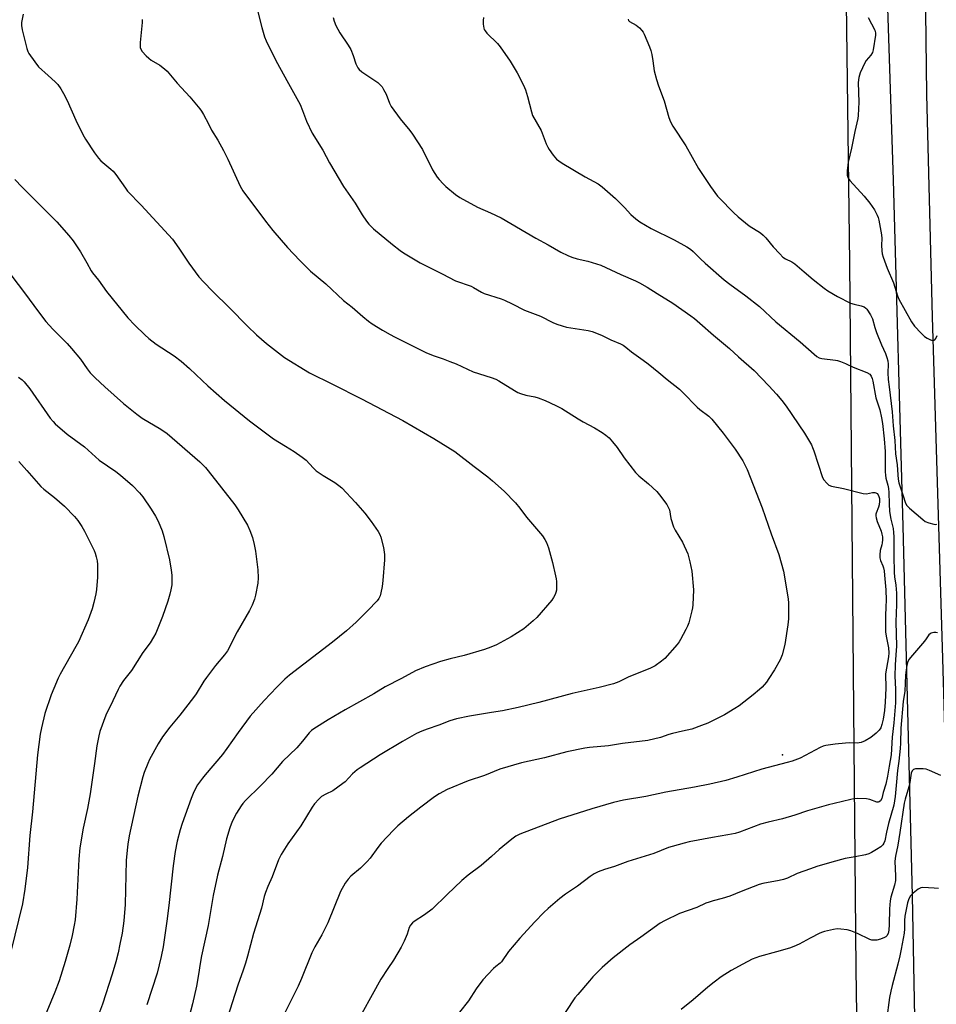
# Model space of a CAD drawing. Units: inches. Extents: x 1213766 to 1219766, y 513458 to 517458.
# Drawn here: x 1214181 to 1214543, y 516083 to 516471 of the extents above; entities that cross this region are included whole.
import ezdxf

# ---------------------------------------------------------------- set-up
doc = ezdxf.new("R2010")
doc.units = ezdxf.units.IN
doc.header["$MEASUREMENT"] = 0
for name, color, linetype in [('CNTRL-Analytical Point', 7, 'Continuous'), ('NTRL-Farm Land', 3, 'Continuous'), ('TRANS-Road', 130, 'Continuous'), ('Undefined', 1, 'Continuous')]:
    doc.layers.add(name, color=color, linetype=linetype)

msp = doc.modelspace()

# ---------------------------------------------------------------- linework, layer by layer
at = {"layer": 'CNTRL-Analytical Point'}
msp.add_point((1214482.24, 516181.16, 321), dxfattribs=at)
at = {"layer": 'NTRL-Farm Land'}
msp.add_lwpolyline([(1213766.37, 515647.43), (1213766.44, 516670.31), (1213798.95, 516670.01), (1214501.7, 516613.23), (1214507.62, 516581.56), (1214507.35, 516477.87), (1214508.64, 516375.35), (1214511.22, 516096.64), (1214518.2, 515631.13)], dxfattribs=at)
at = {"layer": 'TRANS-Road'}
for points in [[(1214542.45, 515624.1), (1214537.42, 515771.45), (1214536, 515867.58), (1214535.86, 516008.84), (1214533.58, 516125.63), (1214529.91, 516271.49), (1214526.02, 516407.98), (1214520.55, 516576.03), (1214518.67, 516623.06), (1214517.18, 516660.12), (1214513.95, 516740.85), (1214510.27, 516921.26)], [(1214526.47, 516872.53), (1214530.06, 516763.64), (1214533.47, 516651.06), (1214538.46, 516552.84), (1214538.54, 516485.38), (1214539.03, 516441.77), (1214541.39, 516354.08), (1214545.35, 516219.2), (1214549.39, 516082.17), (1214552.73, 516020.03), (1214555.69, 515892.99), (1214557.73, 515788.14), (1214557.74, 515783.13), (1214557.79, 515763.21), (1214556.87, 515723.18), (1214556.01, 515675.43)]]:
    msp.add_lwpolyline(points, dxfattribs=at)
at = {"layer": 'Undefined'}
for points, elevation in [([(1214182.47, 516473.54), (1214181.86, 516470.17), (1214181.82, 516469.02), (1214182.04, 516467.26), (1214183.94, 516459.99), (1214184.36, 516458.77), (1214184.72, 516458.03), (1214187.1, 516454.62), (1214188.56, 516452.75), (1214192.42, 516449.32), (1214195.15, 516446.74), (1214196.13, 516445.68), (1214197.34, 516443.98), (1214198.4, 516442.23), (1214199.85, 516439.47), (1214203.25, 516431.64), (1214206, 516425.98), (1214207.06, 516424.19), (1214210.65, 516418.76), (1214212.24, 516416.72), (1214213.19, 516415.67), (1214217.13, 516412.32), (1214217.98, 516411.52), (1214219.06, 516410.17), (1214222.89, 516404.79), (1214223.74, 516403.7), (1214229.07, 516398.14), (1214241.42, 516384.63), (1214244, 516381.13), (1214247.84, 516375.16), (1214251.89, 516369.86), (1214253.66, 516367.89), (1214257.34, 516364.06), (1214263.96, 516357.64), (1214271.11, 516350.32), (1214274.63, 516346.94), (1214278.55, 516343.46), (1214285.61, 516337.97), (1214295.52, 516331.93), (1214304.67, 516327.43), (1214316.03, 516321.66), (1214332.33, 516313.17), (1214344.63, 516305.99), (1214352.9, 516300.85), (1214360.52, 516294.93), (1214365.93, 516290.85), (1214367.75, 516289.36), (1214372.41, 516285.21), (1214376.81, 516280.7), (1214378.6, 516278.5), (1214381.21, 516275), (1214387.47, 516267.64), (1214388.49, 516266.22), (1214389.12, 516264.96), (1214389.82, 516262.85), (1214391.4, 516257.1), (1214392.64, 516251.86), (1214392.87, 516250.68), (1214392.98, 516249.54), (1214392.97, 516246.14), (1214392.8, 516245.32), (1214392.47, 516244.53), (1214391.8, 516243.24), (1214391.18, 516242.27), (1214385.32, 516235.44), (1214383.8, 516234.02), (1214380.15, 516230.93), (1214375.18, 516227.7), (1214369.29, 516224.61), (1214367.14, 516223.65), (1214364.64, 516222.71), (1214356.64, 516220.36), (1214351.04, 516219.04), (1214347.19, 516218.01), (1214341.18, 516215.95), (1214337.38, 516214.29), (1214331.86, 516211.32), (1214325.35, 516207.97), (1214320.88, 516205.26), (1214309.61, 516198.95), (1214302.92, 516195.01), (1214297.27, 516191.52), (1214296.37, 516190.83), (1214295.37, 516189.83), (1214292.78, 516186.56), (1214290.48, 516183.94), (1214284.82, 516178.61), (1214280.71, 516173.61), (1214276.15, 516168.95), (1214270.23, 516163.12), (1214269.24, 516162.01), (1214268.55, 516161.08), (1214266.69, 516158.22), (1214265.03, 516154.87), (1214264.1, 516152.38), (1214262.73, 516147.99), (1214261.18, 516141.04), (1214259.23, 516133.75), (1214257.44, 516125.65), (1214255.55, 516113.87), (1214252.83, 516101.9), (1214252.33, 516098.81), (1214251.77, 516094.57), (1214250.94, 516089.91), (1214249.31, 516082.98), (1214245.15, 516067.08)], 326), ([(1214275.09, 516474.39), (1214276.66, 516468.27), (1214277.79, 516464.59), (1214278.42, 516462.93), (1214282.21, 516455.15), (1214287.28, 516446.17), (1214291.78, 516437.82), (1214292.8, 516435.49), (1214294.37, 516431.2), (1214296.54, 516426.48), (1214300.75, 516419.86), (1214303.38, 516414.77), (1214308.96, 516405.47), (1214313.57, 516398.94), (1214316.34, 516394.35), (1214318.04, 516391.76), (1214318.92, 516390.65), (1214320.78, 516388.81), (1214328.33, 516382.53), (1214331.26, 516380.22), (1214332.68, 516379.24), (1214339.17, 516375.35), (1214347.92, 516371.05), (1214353.14, 516368.29), (1214359.33, 516366.11), (1214360.3, 516365.63), (1214363.42, 516363.75), (1214364.45, 516363.25), (1214371.16, 516361.17), (1214372.51, 516360.66), (1214375.59, 516359.2), (1214380.35, 516356.71), (1214386.74, 516354.26), (1214391.54, 516351.86), (1214393.12, 516351.17), (1214395.29, 516350.44), (1214396.95, 516349.99), (1214405.47, 516348.6), (1214407.14, 516348.22), (1214410.81, 516346.75), (1214414.48, 516344.98), (1214418.25, 516343.41), (1214419.29, 516342.9), (1214420.4, 516342.14), (1214422.69, 516340.21), (1214427.3, 516336.91), (1214429.2, 516335.45), (1214433.43, 516332.12), (1214436.7, 516329.26), (1214441.53, 516325.54), (1214442.95, 516324.25), (1214448.54, 516318.36), (1214449.64, 516317.45), (1214453.1, 516314.88), (1214454.36, 516313.71), (1214458.83, 516308.2), (1214463.55, 516301.88), (1214466.63, 516297.2), (1214468.32, 516293.76), (1214474.27, 516278.69), (1214477.82, 516268.47), (1214480.86, 516260.29), (1214482.6, 516253.63), (1214484.44, 516242.82), (1214484.6, 516241.06), (1214484.62, 516236.99), (1214484.56, 516234.93), (1214484.37, 516232.55), (1214483.13, 516224.74), (1214482.09, 516220.6), (1214481.37, 516218.74), (1214479.08, 516214.77), (1214476.91, 516211.29), (1214475.87, 516209.89), (1214474.2, 516207.93), (1214473.14, 516206.94), (1214470.64, 516204.9), (1214465.08, 516200.59), (1214463.37, 516199.42), (1214459.3, 516196.92), (1214452.73, 516193.73), (1214450.28, 516192.71), (1214446.4, 516191.32), (1214442.81, 516190.59), (1214438.82, 516189.62), (1214437.41, 516189.22), (1214434.07, 516188.07), (1214429.09, 516186.84), (1214419.12, 516185.64), (1214413.52, 516184.74), (1214406, 516184.1), (1214404.26, 516183.86), (1214397.06, 516182.43), (1214388.35, 516180.02), (1214379.26, 516178.04), (1214370.67, 516175.57), (1214364.63, 516173.05), (1214358.12, 516170.91), (1214349.88, 516167.5), (1214346.77, 516165.86), (1214344.82, 516164.58), (1214339.46, 516160.52), (1214334.58, 516156.68), (1214330.37, 516153.14), (1214328.71, 516151.5), (1214323.88, 516146.39), (1214322.45, 516144.57), (1214319.46, 516140.38), (1214318.34, 516139.07), (1214315.69, 516136.41), (1214311.91, 516133.28), (1214310.74, 516132.14), (1214309.57, 516130.61), (1214307.71, 516127.32), (1214302.75, 516114.89), (1214300.38, 516110.2), (1214297.66, 516105.44), (1214296.43, 516103.05), (1214292.31, 516092.88), (1214291.03, 516089.91), (1214284.39, 516076.54)], 322), ([(1214304.89, 516472.12), (1214305.22, 516470.71), (1214305.92, 516469.07), (1214307.44, 516466.15), (1214310.77, 516461.27), (1214311.78, 516459.53), (1214312.82, 516457.22), (1214313.76, 516453.92), (1214314.55, 516452.34), (1214315.09, 516451.68), (1214316.16, 516450.73), (1214322.44, 516446.46), (1214323.47, 516445.57), (1214324.17, 516444.79), (1214324.8, 516443.8), (1214325.74, 516441.95), (1214327.07, 516438.31), (1214327.73, 516436.99), (1214331.27, 516432.16), (1214335.19, 516427.54), (1214336.25, 516426.16), (1214340.1, 516420.11), (1214344.14, 516412.08), (1214345.01, 516410.6), (1214345.98, 516409.16), (1214346.7, 516408.26), (1214348.25, 516406.54), (1214349.36, 516405.51), (1214353.17, 516402.28), (1214354.88, 516401.13), (1214361.9, 516397.28), (1214367.04, 516395.11), (1214371.22, 516393.17), (1214384.85, 516385.04), (1214389.71, 516382.4), (1214394.69, 516379.54), (1214397.51, 516378.21), (1214399.08, 516377.59), (1214401.19, 516376.97), (1214405.45, 516375.95), (1214410.49, 516374.37), (1214418.4, 516370.75), (1214424.26, 516368.26), (1214425.83, 516367.52), (1214428.87, 516365.74), (1214432.74, 516363.22), (1214439, 516359.42), (1214446.09, 516354.43), (1214447.5, 516353.37), (1214449.67, 516351.57), (1214455.03, 516346.87), (1214461.38, 516341.54), (1214464.86, 516338.32), (1214471.05, 516332.81), (1214476.91, 516326.82), (1214479.94, 516323.55), (1214482.03, 516321.07), (1214483.75, 516318.74), (1214490.97, 516308.12), (1214493.63, 516303.56), (1214494.15, 516302.51), (1214494.67, 516301.14), (1214498.08, 516290.65), (1214498.58, 516289.66), (1214499.71, 516288.39), (1214500.58, 516287.68), (1214501.63, 516287.23), (1214506.31, 516286.24), (1214514.13, 516284.28), (1214515.46, 516284.14), (1214517.82, 516284.67), (1214518.64, 516284.68), (1214519.14, 516284.58), (1214519.58, 516284.36), (1214520.02, 516283.83), (1214520.32, 516283.14), (1214520.48, 516282.37), (1214520.53, 516281.27), (1214520.35, 516279.82), (1214520.12, 516278.99), (1214519.17, 516276.63), (1214519.06, 516276.11), (1214519.06, 516275.54), (1214519.21, 516274.69), (1214519.61, 516273.26), (1214521.18, 516269.41), (1214521.51, 516268.32), (1214521.72, 516267.22), (1214521.73, 516266.05), (1214521.62, 516264.88), (1214521.47, 516264.02), (1214520.84, 516261.8), (1214520.65, 516260.12), (1214520.64, 516259), (1214520.88, 516257.9), (1214521.8, 516255.79), (1214522.08, 516254.97), (1214522.32, 516253.81), (1214522.56, 516252.06), (1214522.98, 516246.32), (1214523.13, 516242.17), (1214523.1, 516239.66), (1214522.93, 516236.01), (1214522.96, 516229.68), (1214523.15, 516228), (1214524.06, 516223.4), (1214524.25, 516221.45), (1214524.09, 516219.84), (1214522.97, 516213.16), (1214523.02, 516207.54), (1214522.8, 516201.98), (1214522.52, 516198.69), (1214521.93, 516195.26), (1214521.47, 516193.11), (1214521.01, 516191.84), (1214520.45, 516190.92), (1214519.2, 516189.69), (1214517.14, 516188.01), (1214514.84, 516186.7), (1214513.24, 516186.02), (1214511.77, 516185.84), (1214508.51, 516185.9), (1214507.07, 516185.82), (1214503.07, 516185.4), (1214499.39, 516184.87), (1214498.33, 516184.56), (1214497.06, 516184.04), (1214489.21, 516179.93), (1214486.01, 516178.7), (1214484.12, 516178.11), (1214474.15, 516175.54), (1214464.27, 516172.34), (1214459.85, 516171.09), (1214453.62, 516169.68), (1214447.47, 516168.46), (1214436.25, 516166.44), (1214428.29, 516164.76), (1214419.45, 516163.3), (1214415.59, 516162.43), (1214406.96, 516159.94), (1214394.13, 516155.78), (1214378.57, 516149.86), (1214376.96, 516149.07), (1214375.39, 516147.94), (1214370.41, 516143.85), (1214367.37, 516141.05), (1214363.33, 516137.52), (1214358.17, 516133.74), (1214355.68, 516131.67), (1214349.9, 516126.13), (1214343.93, 516120.25), (1214340.94, 516118.03), (1214336.78, 516115.49), (1214336.14, 516114.93), (1214335.46, 516114.03), (1214334.93, 516113.04), (1214334.05, 516110.45), (1214332.93, 516107.67), (1214331.77, 516105.25), (1214328.71, 516100.18), (1214326.48, 516096.89), (1214323.75, 516092.63), (1214312.76, 516072.91)], 320), ([(1214364.18, 516472.13), (1214364.03, 516470.99), (1214364.09, 516469.58), (1214364.33, 516467.92), (1214364.52, 516467.41), (1214364.81, 516466.92), (1214365.57, 516466.04), (1214369.7, 516461.89), (1214370.81, 516460.65), (1214374.69, 516454.96), (1214377.49, 516450.4), (1214379.95, 516445.44), (1214380.78, 516443.58), (1214381.54, 516441.05), (1214383.13, 516434.91), (1214383.61, 516433.56), (1214386.97, 516427.57), (1214388.97, 516422.37), (1214389.56, 516421.04), (1214390.18, 516420.04), (1214391.73, 516417.87), (1214393.03, 516416.29), (1214393.91, 516415.6), (1214395.32, 516414.69), (1214404.36, 516409.3), (1214409.43, 516406.48), (1214411.08, 516405.37), (1214416.32, 516400.68), (1214418.21, 516398.89), (1214419.84, 516397.25), (1214422.33, 516394.43), (1214424.3, 516392.75), (1214425.91, 516391.54), (1214430.4, 516388.91), (1214439.45, 516384.46), (1214444.51, 516381.64), (1214445.9, 516380.73), (1214446.93, 516379.86), (1214449.82, 516376.98), (1214451.68, 516375.25), (1214459.21, 516368.67), (1214461.39, 516366.95), (1214467.8, 516362.27), (1214473.11, 516358.07), (1214479.65, 516352.12), (1214489.23, 516344.14), (1214494.7, 516339.29), (1214495.82, 516338.39), (1214496.75, 516337.88), (1214497.77, 516337.56), (1214503.13, 516336.97), (1214504, 516336.79), (1214505.13, 516336.42), (1214507.07, 516335.65), (1214510.14, 516334.24), (1214515.59, 516332.08), (1214516.69, 516331.43), (1214517.27, 516330.67), (1214517.64, 516329.72), (1214517.89, 516328.64), (1214519.05, 516322.03), (1214520.63, 516317.33), (1214521.35, 516314.21), (1214521.68, 516311.99), (1214522.33, 516305.93), (1214522.73, 516300.84), (1214522.83, 516297.94), (1214522.77, 516292.91), (1214522.84, 516291.6), (1214523.03, 516290.41), (1214523.78, 516287.65), (1214524.06, 516286.24), (1214524.19, 516284.67), (1214524.3, 516280.21), (1214524.54, 516277.24), (1214525.07, 516274.16), (1214525.88, 516270.54), (1214526.1, 516268.92), (1214526.16, 516267.21), (1214526.17, 516259.75), (1214526.34, 516253.16), (1214526.46, 516251.49), (1214526.97, 516248.18), (1214527.2, 516244.94), (1214527.22, 516240.47), (1214526.94, 516233.72), (1214527.21, 516224.12), (1214527.04, 516220.65), (1214526.69, 516216.73), (1214526.58, 516212.28), (1214526.82, 516207.14), (1214526.89, 516203.53), (1214526.84, 516201.68), (1214526.14, 516193.77), (1214525.51, 516188.17), (1214525.18, 516181.18), (1214524.35, 516176.78), (1214523.75, 516172.82), (1214523.04, 516169.68), (1214522.04, 516166.35), (1214521.41, 516163.94), (1214520.93, 516163.04), (1214520.4, 516162.61), (1214519.97, 516162.52), (1214519.5, 516162.57), (1214516.78, 516163.58), (1214515.36, 516163.81), (1214511.82, 516163.92), (1214510.45, 516163.81), (1214509.28, 516163.59), (1214502.64, 516162.05), (1214500.36, 516161.44), (1214492.14, 516159.08), (1214487.08, 516157.4), (1214482.31, 516155.94), (1214476.55, 516154.66), (1214473.51, 516153.87), (1214465.26, 516150.72), (1214463.61, 516150.18), (1214460.69, 516149.58), (1214454.59, 516148.62), (1214445.44, 516146.83), (1214443.44, 516146.36), (1214438.64, 516145.06), (1214437.3, 516144.59), (1214431.47, 516142.22), (1214421.23, 516139.12), (1214415.92, 516137.11), (1214412.01, 516136.01), (1214409.53, 516134.97), (1214407.95, 516134.18), (1214406.29, 516133.13), (1214401.27, 516129.37), (1214396.6, 516126.22), (1214394.3, 516124.56), (1214389.79, 516120.6), (1214388.06, 516118.99), (1214384.42, 516115.27), (1214378.54, 516108.85), (1214374.13, 516103.55), (1214371.33, 516099.55), (1214370.75, 516098.97), (1214369.07, 516097.65), (1214368.21, 516096.88), (1214363.94, 516092.38), (1214361.36, 516088.83), (1214358.24, 516084.1), (1214354.78, 516079.68)], 318), ([(1214229.44, 516471.4), (1214229.42, 516470.26), (1214228.66, 516462.3), (1214228.62, 516461.12), (1214228.7, 516460.32), (1214228.91, 516459.68), (1214229.53, 516458.76), (1214231.06, 516457.06), (1214232.08, 516456.06), (1214233, 516455.39), (1214236.45, 516453.33), (1214238.25, 516451.96), (1214239.31, 516451.02), (1214243.27, 516446.3), (1214248.33, 516440.8), (1214252.25, 516436.18), (1214252.91, 516435.22), (1214253.64, 516433.93), (1214255.62, 516430.26), (1214256.87, 516427.73), (1214259.37, 516423.73), (1214261.58, 516419.65), (1214263.31, 516416.21), (1214268.15, 516405.67), (1214269.22, 516403.79), (1214278.11, 516391.8), (1214281.04, 516388.11), (1214286.8, 516381.45), (1214291.72, 516376.23), (1214295.88, 516372.13), (1214301.94, 516367.05), (1214308.97, 516360.52), (1214312.32, 516357.81), (1214316.53, 516354.17), (1214318.86, 516352.34), (1214320.32, 516351.33), (1214324.28, 516348.8), (1214327.31, 516347.08), (1214329.1, 516346.11), (1214341.4, 516339.98), (1214344.41, 516338.85), (1214348.29, 516337.53), (1214350.97, 516336.45), (1214353.36, 516335.44), (1214360.12, 516332.28), (1214367.27, 516330.1), (1214369.1, 516329.42), (1214370.31, 516328.77), (1214376.43, 516324.93), (1214377.71, 516324.23), (1214378.78, 516323.83), (1214380.99, 516323.17), (1214384.48, 516322.44), (1214385.84, 516322.03), (1214388.53, 516321.03), (1214392.78, 516319.11), (1214395.14, 516317.93), (1214401.61, 516313.81), (1214403.62, 516312.64), (1214407.97, 516310.3), (1214411.04, 516308.44), (1214412.51, 516307.41), (1214413.86, 516306.24), (1214415.17, 516304.71), (1214416.92, 516302.42), (1214419.69, 516298.34), (1214424.25, 516292.61), (1214425.5, 516291.36), (1214429.34, 516288.13), (1214432.59, 516285.09), (1214433.69, 516283.8), (1214436.55, 516279.99), (1214437.13, 516278.96), (1214437.58, 516277.89), (1214438.22, 516274.44), (1214439.25, 516271.17), (1214439.91, 516269.88), (1214442.79, 516265.11), (1214444.91, 516260.49), (1214445.73, 516257.41), (1214446.49, 516253.71), (1214447.15, 516246.3), (1214446.86, 516240.39), (1214446.74, 516239.22), (1214446.5, 516238.08), (1214445.22, 516233.3), (1214444.77, 516231.92), (1214444.14, 516230.61), (1214442.02, 516226.75), (1214441.42, 516225.75), (1214440.72, 516224.8), (1214435.8, 516219.19), (1214434.48, 516218.1), (1214431.93, 516216.32), (1214429.82, 516215.31), (1214421.6, 516211.92), (1214417.66, 516209.98), (1214415.5, 516209.22), (1214409.88, 516207.75), (1214399.22, 516205.35), (1214386.02, 516201.88), (1214377.91, 516199.92), (1214371.67, 516198.62), (1214367.36, 516197.84), (1214358.74, 516196.45), (1214353.59, 516195.4), (1214350.97, 516194.57), (1214346.63, 516192.9), (1214341.94, 516191.34), (1214339.87, 516190.56), (1214337.81, 516189.61), (1214332.18, 516186.51), (1214323.43, 516181.21), (1214315.5, 516176.11), (1214314.32, 516175.23), (1214312.54, 516173.64), (1214309.55, 516170.6), (1214308.72, 516169.86), (1214304.77, 516167.03), (1214301.95, 516165.69), (1214300.31, 516164.7), (1214299.22, 516163.76), (1214297.56, 516161.9), (1214296.55, 516160.48), (1214292.08, 516153.24), (1214286.91, 516146.03), (1214284.28, 516141.83), (1214283.32, 516139.73), (1214280.85, 516133.06), (1214279.02, 516129.25), (1214278.1, 516126.87), (1214277.61, 516125.28), (1214276.53, 516120.66), (1214273.46, 516110.74), (1214271.04, 516101.7), (1214270.24, 516098.96), (1214269.39, 516096.25), (1214267.26, 516090.34), (1214265.05, 516083.3), (1214263.26, 516077.92)], 324), ([(1214421.31, 516471.46), (1214421.49, 516471), (1214421.83, 516470.63), (1214424.47, 516469.11), (1214425.76, 516468.04), (1214426.73, 516467.05), (1214427.21, 516466.34), (1214427.61, 516465.54), (1214429.73, 516460.6), (1214430.23, 516459.21), (1214430.68, 516457.53), (1214431.11, 516455.03), (1214431.61, 516451.17), (1214432.5, 516447.76), (1214433.27, 516445.24), (1214435.47, 516439.3), (1214437.35, 516432.73), (1214438, 516431.02), (1214439.01, 516429.3), (1214444.03, 516421.51), (1214449.12, 516412.64), (1214453.78, 516405.42), (1214456.58, 516401.71), (1214457.34, 516400.84), (1214462.86, 516395.28), (1214464.8, 516393.54), (1214469.07, 516389.98), (1214473.54, 516387.15), (1214474.66, 516386.3), (1214475.61, 516385.25), (1214478.51, 516381.61), (1214481.15, 516378.85), (1214482.43, 516377.65), (1214483.49, 516376.94), (1214485.97, 516375.73), (1214487.07, 516374.99), (1214490.79, 516371.84), (1214494.29, 516368.74), (1214498.65, 516365.33), (1214500.08, 516364.31), (1214503.92, 516362.04), (1214509.14, 516359.47), (1214510.5, 516359.01), (1214513.29, 516358.43), (1214514.51, 516357.94), (1214515.15, 516357.52), (1214515.55, 516357.11), (1214516.99, 516354.87), (1214517.72, 516353.31), (1214518.75, 516349.81), (1214519.4, 516347.85), (1214521.36, 516342.97), (1214522.93, 516339.6), (1214523.48, 516338.01), (1214523.83, 516336.65), (1214523.94, 516335.34), (1214523.83, 516332), (1214524.01, 516329.34), (1214524.29, 516326.39), (1214525.55, 516316.62), (1214525.91, 516311.09), (1214526.54, 516305.19), (1214526.88, 516299.98), (1214527.53, 516295.65), (1214527.78, 516291.67), (1214527.96, 516289.95), (1214528.18, 516288.56), (1214528.5, 516287.29), (1214529.88, 516283.45), (1214530.63, 516280.87), (1214531.19, 516279.74), (1214532.41, 516278.49), (1214537.58, 516274.1), (1214538.62, 516273.34), (1214539.96, 516272.79), (1214541.93, 516272.23), (1214542.72, 516272.13), (1214543.19, 516272.21)], 316), ([(1214179.27, 516408.19), (1214182.07, 516405.24), (1214188.31, 516399.05), (1214195.75, 516391.47), (1214200.57, 516386.15), (1214202.18, 516384.05), (1214205.16, 516379.75), (1214207.66, 516375.42), (1214209.29, 516372.26), (1214209.83, 516371.39), (1214212.18, 516368.5), (1214215.45, 516364.09), (1214223.78, 516353.71), (1214226.57, 516350.79), (1214230.56, 516346.89), (1214232.07, 516345.55), (1214234.99, 516343.22), (1214242.06, 516338.61), (1214244.92, 516336.57), (1214248.11, 516333.72), (1214253.12, 516328.9), (1214255.44, 516326.77), (1214262.03, 516321.08), (1214271.82, 516313), (1214281.38, 516305.93), (1214286.09, 516302.95), (1214289.52, 516300.9), (1214292.64, 516298.72), (1214294.23, 516297.44), (1214296.92, 516294.42), (1214298.18, 516293.28), (1214300.87, 516291.4), (1214305.49, 516288.69), (1214307.14, 516287.53), (1214308.26, 516286.61), (1214313.75, 516280.76), (1214317.35, 516276.52), (1214319.88, 516273.29), (1214322.64, 516269.3), (1214323.26, 516268.11), (1214323.66, 516267.09), (1214324.79, 516262.96), (1214325.14, 516260.23), (1214325.12, 516258.21), (1214324.53, 516249.95), (1214324.23, 516247.63), (1214323.72, 516245.07), (1214323.41, 516243.97), (1214322.91, 516242.95), (1214322.26, 516242), (1214318.54, 516238.09), (1214313.99, 516233.55), (1214310.19, 516230.09), (1214304.55, 516225.62), (1214287.59, 516212.58), (1214285.85, 516211.02), (1214282.69, 516207.96), (1214277.66, 516202.59), (1214272.17, 516196.39), (1214267.37, 516190.03), (1214262.95, 516183.66), (1214261.2, 516181.3), (1214254.35, 516173.36), (1214253.27, 516172), (1214251.38, 516169.33), (1214249.92, 516166.63), (1214248.83, 516164), (1214245.24, 516154.04), (1214244.49, 516151.58), (1214243.31, 516147.14), (1214242.51, 516143.08), (1214241.71, 516137.41), (1214239.99, 516121.79), (1214239.19, 516115.57), (1214237.73, 516105.49), (1214237, 516101.55), (1214235.35, 516095.06), (1214231.37, 516082.48)], 328), ([(1214180.69, 516330.22), (1214182.04, 516329.17), (1214182.85, 516328.4), (1214185.13, 516325.57), (1214193.22, 516314.05), (1214194.31, 516312.7), (1214195.12, 516311.86), (1214199.89, 516307.79), (1214206.75, 516302.76), (1214212.46, 516297.43), (1214219.05, 516293.05), (1214220.94, 516291.61), (1214225.65, 516287.54), (1214228.4, 516284.58), (1214229.7, 516283.02), (1214233.07, 516278.16), (1214234.73, 516275.41), (1214235.81, 516273.35), (1214237.33, 516269.59), (1214238.01, 516267.36), (1214240.24, 516258.18), (1214240.95, 516254.07), (1214241.14, 516252.04), (1214241.2, 516249.76), (1214241.14, 516248.33), (1214240.82, 516246.31), (1214240.39, 516244.6), (1214239.55, 516241.79), (1214237.46, 516235.79), (1214234.84, 516229.19), (1214234, 516227.64), (1214232.6, 516225.38), (1214229.78, 516221.57), (1214225.22, 516214.53), (1214222.04, 516210.47), (1214220.62, 516208.25), (1214219.95, 516206.95), (1214217.92, 516202.46), (1214215.19, 516196.85), (1214212.78, 516190.44), (1214212.35, 516188.74), (1214211.64, 516184.73), (1214210.7, 516177.75), (1214208.92, 516165.77), (1214207.86, 516160.02), (1214206.17, 516152.21), (1214204.89, 516144.55), (1214204.46, 516139.96), (1214203.68, 516124.2), (1214202.97, 516116.07), (1214202.67, 516114.04), (1214201.86, 516109.96), (1214200.9, 516106.15), (1214199.05, 516099.63), (1214196.71, 516091.98), (1214194.98, 516087.53), (1214190.24, 516076.05)], 332), ([(1214180.73, 516297.01), (1214183.97, 516293.42), (1214189.5, 516287.08), (1214190.68, 516286.02), (1214194.83, 516282.8), (1214198.77, 516279.39), (1214202.71, 516275.29), (1214204.03, 516273.7), (1214205.61, 516271.26), (1214206.65, 516269.5), (1214209.09, 516264.71), (1214210.47, 516261.8), (1214210.91, 516260.72), (1214211.3, 516259.36), (1214211.65, 516257.69), (1214211.81, 516256.26), (1214211.87, 516251.34), (1214211.42, 516246.39), (1214211.13, 516244.69), (1214210.4, 516241.35), (1214209.68, 516238.87), (1214208.1, 516234.51), (1214204.28, 516225.81), (1214203.33, 516224), (1214197.07, 516212.99), (1214196.31, 516211.41), (1214194.57, 516207.37), (1214193.61, 516204.92), (1214191.05, 516197.46), (1214189.69, 516191.88), (1214189.21, 516189.3), (1214188.09, 516181.16), (1214186.14, 516158.66), (1214185.16, 516149.33), (1214184.21, 516136.69), (1214183.22, 516128.15), (1214182.17, 516122.45), (1214177.62, 516103.54)], 334), ([(1214543.41, 516229.31), (1214542.76, 516229.52), (1214541.98, 516229.47), (1214540.94, 516229.18), (1214540.48, 516228.93), (1214540.05, 516228.5), (1214538.98, 516226.93), (1214538.24, 516225.99), (1214532.75, 516219.64), (1214532.28, 516218.95), (1214531.77, 516217.99), (1214531.3, 516216.52), (1214530.78, 516212.57), (1214530.56, 516206.34), (1214529.87, 516202.2), (1214529.02, 516191.72), (1214528.87, 516185.83), (1214528.75, 516183.72), (1214528.17, 516178.67), (1214527.6, 516175.01), (1214527.16, 516169.1), (1214526.68, 516164.74), (1214526.14, 516161.32), (1214524.11, 516154.12), (1214523.32, 516150.65), (1214522.68, 516147.3), (1214522.31, 516146.32), (1214521.87, 516145.67), (1214521.04, 516144.95), (1214519.4, 516143.82), (1214517.42, 516142.63), (1214516.38, 516142.16), (1214514.98, 516141.79), (1214510.97, 516140.94), (1214506.94, 516140.29), (1214501.74, 516138.9), (1214495.84, 516137.1), (1214493.34, 516136.26), (1214488.09, 516134.32), (1214484.18, 516132.57), (1214482.63, 516132), (1214480.96, 516131.59), (1214474.48, 516130.4), (1214473.03, 516130.03), (1214465.99, 516127.29), (1214461.47, 516125.43), (1214458.44, 516124.5), (1214454.88, 516123.6), (1214453.28, 516123.11), (1214451.97, 516122.6), (1214448.39, 516120.95), (1214441.62, 516118.57), (1214435.69, 516115.75), (1214433.89, 516114.75), (1214426.3, 516109.19), (1214422, 516106.23), (1214415.44, 516101.12), (1214411.07, 516097.31), (1214407.39, 516093.57), (1214406, 516092.06), (1214401.4, 516086.65), (1214400.3, 516085.27), (1214393.21, 516074.47)], 316), ([(1214543.87, 516128.42), (1214542.11, 516128.63), (1214537.67, 516128.89), (1214536.83, 516128.77), (1214535.86, 516128.25), (1214533.82, 516126.61), (1214532.8, 516125.59), (1214532.11, 516124.41), (1214531.55, 516122.83), (1214530.56, 516117.48), (1214530.46, 516115.83), (1214530.43, 516112.5), (1214530.29, 516110.78), (1214529.13, 516104.46), (1214528.61, 516101.92), (1214527.79, 516098.53), (1214525.49, 516090.19), (1214524.95, 516087.95), (1214524.49, 516085.43), (1214523.34, 516076.53)], 312)]:
    msp.add_lwpolyline(points, dxfattribs=dict(at, elevation=elevation))
for points in [[(1214516.04, 516472.16, 314), (1214518.72, 516467.14, 314), (1214518.99, 516466.15, 314), (1214518.98, 516465.14, 314), (1214517.99, 516459.44, 314), (1214517.71, 516458.34, 314), (1214517.14, 516457.34, 314), (1214515.29, 516455.14, 314), (1214514.75, 516454.33, 314), (1214512.95, 516450.35, 314), (1214512.32, 516448.48, 314), (1214512.08, 516446.5, 314), (1214512.42, 516438.82, 314), (1214512.18, 516433.5, 314), (1214511.97, 516432.33, 314), (1214510.76, 516427.2, 314), (1214509.44, 516420.56, 314), (1214508.17, 516415.1, 314), (1214507.76, 516411.62, 314), (1214507.72, 516410.76, 314), (1214507.78, 516409.91, 314), (1214508.21, 516408.74, 314), (1214508.86, 516407.81, 314), (1214514.52, 516401.67, 314), (1214516.74, 516398.95, 314), (1214518.53, 516396.26, 314), (1214519.68, 516394.22, 314), (1214520.02, 516393.24, 314), (1214520.29, 516392.16, 314), (1214521.32, 516386.4, 314), (1214521.46, 516384.96, 314), (1214521.39, 516382.34, 314), (1214521.47, 516380.08, 314), (1214521.61, 516378.97, 314), (1214522.01, 516377.59, 314), (1214523.61, 516373.22, 314), (1214526.02, 516367.43, 314), (1214527.63, 516362.35, 314), (1214528.12, 516361, 314), (1214533.18, 516352.08, 314), (1214534.34, 516350.36, 314), (1214537.01, 516347.55, 314), (1214538.33, 516346.33, 314), (1214539.34, 516345.68, 314), (1214540.66, 516344.99, 314), (1214541.43, 516344.71, 314), (1214541.9, 516344.69, 314), (1214542.42, 516344.98, 314), (1214542.83, 516345.55, 314), (1214543.24, 516346.64, 314)], [(1214175.16, 516373.97, 330), (1214182.97, 516363.56, 330), (1214188.5, 516356.04, 330), (1214191.45, 516352.24, 330), (1214194.16, 516349.22, 330), (1214199.83, 516343.5, 330), (1214201.63, 516341.5, 330), (1214205.11, 516337.38, 330), (1214207.7, 516333.53, 330), (1214208.93, 516331.95, 330), (1214210.88, 516329.97, 330), (1214214.67, 516326.36, 330), (1214222.12, 516319.86, 330), (1214227.32, 516315.66, 330), (1214229.5, 516314.11, 330), (1214236.81, 516309.67, 330), (1214239.29, 516308, 330), (1214252.26, 516296.83, 330), (1214254.45, 516294.6, 330), (1214255.59, 516293.32, 330), (1214266.08, 516279.81, 330), (1214267.4, 516277.87, 330), (1214271.07, 516271.86, 330), (1214272.04, 516269.71, 330), (1214273.09, 516266.96, 330), (1214273.73, 516264.21, 330), (1214274.16, 516261.62, 330), (1214275.11, 516254.2, 330), (1214275.21, 516250.99, 330), (1214275.08, 516248.94, 330), (1214274.27, 516244.25, 330), (1214273.81, 516242.59, 330), (1214272.93, 516240.21, 330), (1214271.89, 516238.16, 330), (1214266.91, 516229.72, 330), (1214263.1, 516222.28, 330), (1214261.94, 516220.61, 330), (1214258.4, 516216.45, 330), (1214254.84, 516211.65, 330), (1214253.87, 516210.25, 330), (1214250.74, 516205.29, 330), (1214249.72, 516203.85, 330), (1214244.37, 516196.87, 330), (1214240.4, 516192.16, 330), (1214237.52, 516188.33, 330), (1214235.8, 516185.5, 330), (1214232.43, 516179.37, 330), (1214231.7, 516177.76, 330), (1214230.25, 516174.17, 330), (1214229.7, 516172.52, 330), (1214227.71, 516164.93, 330), (1214224.38, 516149.17, 330), (1214223.79, 516145.97, 330), (1214223.49, 516143.61, 330), (1214223.22, 516139.5, 330), (1214222.72, 516122.16, 330), (1214222.24, 516115.7, 330), (1214221.52, 516110.84, 330), (1214220.71, 516106.54, 330), (1214219.96, 516103.08, 330), (1214219.02, 516099.48, 330), (1214217.58, 516094.69, 330), (1214213.75, 516082.83, 330), (1214211.87, 516077.48, 330)], [(1214544.79, 516172.98, 314), (1214540.28, 516174.99, 314), (1214538.94, 516175.5, 314), (1214537.82, 516175.67, 314), (1214535.83, 516175.7, 314), (1214534.72, 516175.62, 314), (1214533.99, 516175.39, 314), (1214533.45, 516174.89, 314), (1214533, 516173.98, 314), (1214532.46, 516170.24, 314), (1214532.14, 516168.52, 314), (1214530.68, 516163.64, 314), (1214530.3, 516162.13, 314), (1214528.62, 516150.59, 314), (1214527.73, 516145.51, 314), (1214526.8, 516141.27, 314), (1214526.67, 516140.3, 314), (1214526.63, 516139.12, 314), (1214526.9, 516133.49, 314), (1214526.83, 516131.64, 314), (1214526.47, 516129.76, 314), (1214525.06, 516125, 314), (1214524.77, 516123.64, 314), (1214524.5, 516120.36, 314), (1214524.38, 516114.29, 314), (1214524.24, 516112.01, 314), (1214523.96, 516110.66, 314), (1214523.43, 516109.77, 314), (1214523.03, 516109.42, 314), (1214522.54, 516109.13, 314), (1214520.87, 516108.46, 314), (1214519.44, 516108.05, 314), (1214518.32, 516108, 314), (1214517.49, 516108.11, 314), (1214516.68, 516108.33, 314), (1214511.81, 516110.73, 314), (1214509.18, 516111.74, 314), (1214507.81, 516112.11, 314), (1214505.22, 516112.45, 314), (1214503.78, 516112.51, 314), (1214502.32, 516112.3, 314), (1214498.86, 516111.5, 314), (1214498.01, 516111.24, 314), (1214496.92, 516110.76, 314), (1214493.19, 516108.83, 314), (1214488.87, 516106.45, 314), (1214486.71, 516105.51, 314), (1214485.03, 516104.94, 314), (1214479.91, 516103.47, 314), (1214473.15, 516101.67, 314), (1214470.31, 516100.55, 314), (1214466.56, 516098.62, 314), (1214461.98, 516096.1, 314), (1214458, 516093.57, 314), (1214455.28, 516091.47, 314), (1214452.81, 516089.47, 314), (1214446.97, 516084.45, 314), (1214442.29, 516080.67, 314)]]:
    msp.add_polyline3d(points, dxfattribs=at)

doc.saveas('drawing.dxf')
